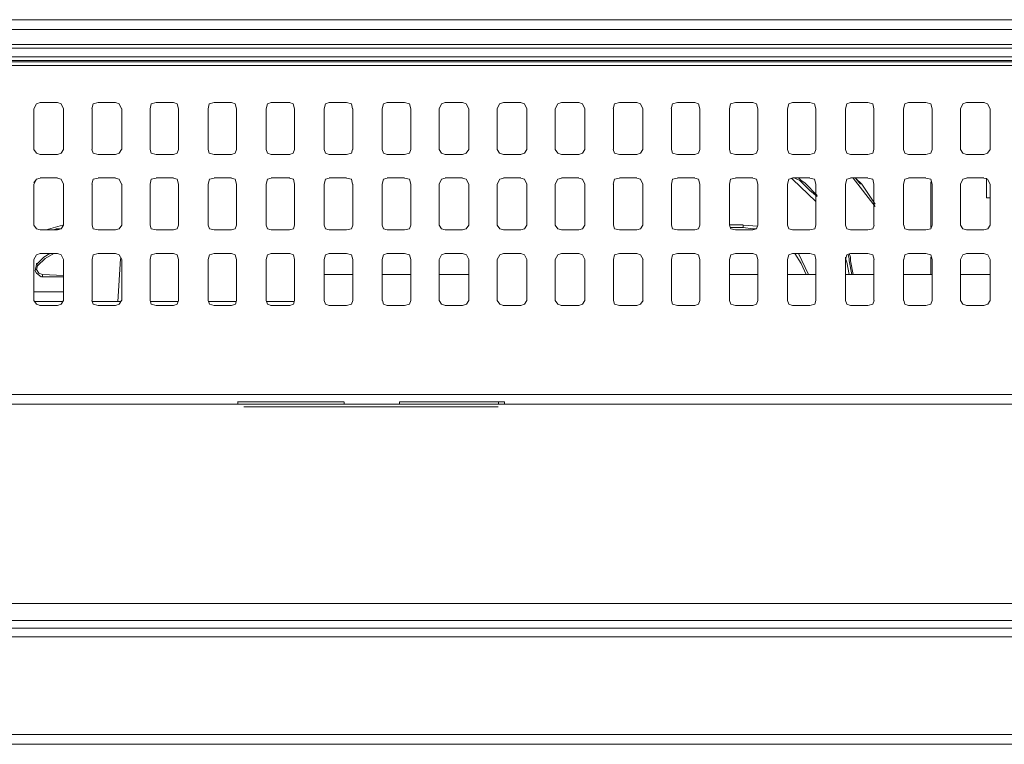
# Model space of a CAD drawing. Units: millimetres. Extents: x 468.3 to 501.7, y 345.7 to 364.5.
# Drawn here: x 479.7 to 480.4, y 363.3 to 363.8 of the extents above; entities that cross this region are included whole.
import ezdxf

# ---------------------------------------------------------------- set-up
doc = ezdxf.new("R2010")
doc.units = ezdxf.units.MM
doc.layers.add('Dahua', color=7, linetype='Continuous')

# ---------------------------------------------------------------- blocks, each defined once
blk = doc.blocks.new('LM55-F410_u')
at = {"lineweight": 0}
for points in [[(480.97327, 363.77498), (475.6591, 363.77498)], [(480.97327, 363.76831), (475.6591, 363.76831)], [(480.97324, 363.75831), (475.65907, 363.75831)], [(480.97324, 363.75581), (475.65907, 363.75581)], [(480.97324, 363.74997), (475.65907, 363.74997)], [(480.97324, 363.74747), (475.65907, 363.74747)], [(480.97324, 363.74664), (475.65907, 363.74664)], [(480.97324, 363.74414), (475.65907, 363.74414)], [(479.73652, 363.71909), (479.73402, 363.71825), (479.73235, 363.71492)], [(479.73239, 363.68744), (479.73239, 363.71494)], [(479.73656, 363.71914), (479.74822, 363.71914)], [(479.75235, 363.71492), (479.75069, 363.71825), (479.74819, 363.71909)], [(479.75239, 363.71494), (479.75239, 363.68744)], [(479.77569, 363.71909), (479.77236, 363.71825), (479.77152, 363.71492)], [(479.77156, 363.68744), (479.77156, 363.71494)], [(479.77572, 363.71914), (479.78739, 363.71914)], [(479.79152, 363.71492), (479.78986, 363.71825), (479.78735, 363.71909)], [(479.79156, 363.71494), (479.79156, 363.68744)], [(479.81486, 363.71909), (479.81152, 363.71825), (479.81069, 363.71492)], [(479.81072, 363.68744), (479.81072, 363.71494)], [(479.81489, 363.71914), (479.82656, 363.71914)], [(479.82984, 363.71492), (479.82901, 363.71825), (479.82651, 363.71909)], [(479.82989, 363.71494), (479.82989, 363.68744)], [(479.85401, 363.71909), (479.85068, 363.71825), (479.84984, 363.71492)], [(479.84988, 363.68744), (479.84988, 363.71494)], [(479.85406, 363.71914), (479.86573, 363.71914)], [(479.86901, 363.71492), (479.86818, 363.71825), (479.86568, 363.71909)], [(479.86905, 363.71494), (479.86905, 363.68744)], [(479.89234, 363.71909), (479.88984, 363.71825), (479.88901, 363.71492)], [(479.88905, 363.68744), (479.88905, 363.71494)], [(479.89239, 363.71914), (479.90489, 363.71914)], [(479.90818, 363.71492), (479.90734, 363.71825), (479.90484, 363.71909)], [(479.90821, 363.71494), (479.90821, 363.68744)], [(479.93151, 363.71909), (479.92901, 363.71825), (479.92818, 363.71492)], [(479.92821, 363.68744), (479.92821, 363.71494)], [(479.93156, 363.71914), (479.94323, 363.71914)], [(479.94734, 363.71492), (479.94651, 363.71825), (479.94318, 363.71909)], [(479.94738, 363.71494), (479.94738, 363.68744)], [(479.97068, 363.71909), (479.96818, 363.71825), (479.96735, 363.71492)], [(479.96738, 363.68744), (479.96738, 363.71494)], [(479.97073, 363.71914), (479.98239, 363.71914)], [(479.98651, 363.71492), (479.98568, 363.71825), (479.98234, 363.71909)], [(479.98655, 363.71494), (479.98655, 363.68744)], [(480.00985, 363.71909), (480.00735, 363.71825), (480.00568, 363.71492)], [(480.00571, 363.68744), (480.00571, 363.71494)], [(480.0099, 363.71914), (480.02156, 363.71914)], [(480.02568, 363.71492), (480.02401, 363.71825), (480.02151, 363.71909)], [(480.02571, 363.71494), (480.02571, 363.68744)], [(480.04902, 363.71909), (480.04651, 363.71825), (480.04485, 363.71492)], [(480.04488, 363.68744), (480.04488, 363.71494)], [(480.04906, 363.71914), (480.06073, 363.71914)], [(480.06485, 363.71492), (480.06318, 363.71825), (480.06068, 363.71909)], [(480.06488, 363.71494), (480.06488, 363.68744)], [(480.08818, 363.71909), (480.08568, 363.71825), (480.08402, 363.71492)], [(480.08404, 363.68744), (480.08404, 363.71494)], [(480.08823, 363.71914), (480.0999, 363.71914)], [(480.10401, 363.71492), (480.10235, 363.71825), (480.09985, 363.71909)], [(480.10404, 363.71494), (480.10404, 363.68744)], [(480.12733, 363.71909), (480.12399, 363.71825), (480.12316, 363.71492)], [(480.12321, 363.68744), (480.12321, 363.71494)], [(480.1274, 363.71914), (480.13906, 363.71914)], [(480.14316, 363.71492), (480.14149, 363.71825), (480.13899, 363.71908)], [(480.14321, 363.71494), (480.14321, 363.68744)], [(480.16649, 363.71909), (480.16316, 363.71825), (480.16232, 363.71492)], [(480.16237, 363.68744), (480.16237, 363.71494)], [(480.16657, 363.71914), (480.17823, 363.71914)], [(480.18149, 363.71492), (480.18066, 363.71825), (480.17816, 363.71908)], [(480.18154, 363.71494), (480.18154, 363.68744)], [(480.20566, 363.71909), (480.20233, 363.71825), (480.20149, 363.71492)], [(480.20154, 363.68744), (480.20154, 363.71494)], [(480.20573, 363.71914), (480.2174, 363.71914)], [(480.22066, 363.71492), (480.21983, 363.71825), (480.21733, 363.71908)], [(480.2207, 363.71494), (480.2207, 363.68744)], [(480.244, 363.71909), (480.24149, 363.71825), (480.24066, 363.71492)], [(480.2407, 363.68744), (480.2407, 363.71494)], [(480.24407, 363.71914), (480.25573, 363.71914)], [(480.25983, 363.71492), (480.25899, 363.71825), (480.25566, 363.71908)], [(480.25986, 363.71494), (480.25986, 363.68744)], [(480.28316, 363.71909), (480.28066, 363.71825), (480.27983, 363.71492)], [(480.27986, 363.68744), (480.27986, 363.71494)], [(480.28323, 363.71914), (480.2949, 363.71914)], [(480.299, 363.71492), (480.29816, 363.71825), (480.29483, 363.71908)], [(480.29903, 363.71494), (480.29903, 363.68744)], [(480.32233, 363.71909), (480.31983, 363.71825), (480.319, 363.71492)], [(480.31903, 363.68744), (480.31903, 363.71494)], [(480.3224, 363.71914), (480.33407, 363.71914)], [(480.33816, 363.71492), (480.33733, 363.71825), (480.334, 363.71908)], [(480.3382, 363.71494), (480.3382, 363.68744)], [(480.3615, 363.71909), (480.359, 363.71825), (480.35733, 363.71492)], [(480.35736, 363.68744), (480.35736, 363.71494)], [(480.36157, 363.71914), (480.37324, 363.71914)], [(480.37733, 363.71492), (480.37566, 363.71825), (480.37316, 363.71908)], [(480.37736, 363.71494), (480.37736, 363.68744)], [(479.73236, 363.68742), (479.73403, 363.68492), (479.73653, 363.68409)], [(479.74822, 363.68414), (479.73655, 363.68414)], [(479.74819, 363.68409), (479.75069, 363.68492), (479.75236, 363.68742)], [(479.77153, 363.68742), (479.77236, 363.68492), (479.7757, 363.68409)], [(479.78738, 363.68414), (479.77572, 363.68414)], [(479.78736, 363.68409), (479.78986, 363.68492), (479.79153, 363.68742)], [(479.81069, 363.68742), (479.81153, 363.68492), (479.81486, 363.68409)], [(479.82655, 363.68414), (479.81489, 363.68414)], [(479.82652, 363.68409), (479.82902, 363.68492), (479.82985, 363.68742)], [(479.84985, 363.68742), (479.85068, 363.68492), (479.85401, 363.68409)], [(479.86572, 363.68414), (479.85405, 363.68414)], [(479.86568, 363.68409), (479.86818, 363.68492), (479.86901, 363.68742)], [(479.88902, 363.68742), (479.88985, 363.68492), (479.89235, 363.68409)], [(479.90488, 363.68414), (479.89238, 363.68414)], [(479.90485, 363.68409), (479.90735, 363.68492), (479.90818, 363.68742)], [(479.92818, 363.68742), (479.92902, 363.68492), (479.93152, 363.68409)], [(479.94322, 363.68414), (479.93155, 363.68414)], [(479.94318, 363.68409), (479.94652, 363.68492), (479.94735, 363.68742)], [(479.96735, 363.68742), (479.96818, 363.68492), (479.97068, 363.68409)], [(479.98239, 363.68414), (479.97072, 363.68414)], [(479.98235, 363.68409), (479.98568, 363.68492), (479.98652, 363.68742)], [(480.00568, 363.68742), (480.00735, 363.68492), (480.00985, 363.68409)], [(480.02155, 363.68414), (480.00989, 363.68414)], [(480.02152, 363.68409), (480.02402, 363.68492), (480.02568, 363.68742)], [(480.04485, 363.68742), (480.04652, 363.68492), (480.04902, 363.68409)], [(480.06072, 363.68414), (480.04905, 363.68414)], [(480.06068, 363.68409), (480.06318, 363.68492), (480.06485, 363.68742)], [(480.08402, 363.68742), (480.08569, 363.68492), (480.08819, 363.68409)], [(480.09988, 363.68414), (480.08822, 363.68414)], [(480.09985, 363.68409), (480.10235, 363.68492), (480.10402, 363.68742)], [(480.12317, 363.68742), (480.124, 363.68492), (480.12733, 363.68409)], [(480.13905, 363.68414), (480.12739, 363.68414)], [(480.139, 363.68409), (480.1415, 363.68492), (480.14317, 363.68742)], [(480.16233, 363.68742), (480.16317, 363.68492), (480.1665, 363.68409)], [(480.17822, 363.68414), (480.16655, 363.68414)], [(480.17817, 363.68409), (480.18067, 363.68492), (480.1815, 363.68742)], [(480.2015, 363.68742), (480.20234, 363.68492), (480.20567, 363.68409)], [(480.21738, 363.68414), (480.20572, 363.68414)], [(480.21733, 363.68409), (480.21983, 363.68492), (480.22067, 363.68742)], [(480.24067, 363.68742), (480.2415, 363.68492), (480.244, 363.68409)], [(480.25572, 363.68414), (480.24405, 363.68414)], [(480.25567, 363.68409), (480.259, 363.68492), (480.25984, 363.68742)], [(480.27984, 363.68742), (480.28067, 363.68492), (480.28317, 363.68409)], [(480.29489, 363.68414), (480.28322, 363.68414)], [(480.29484, 363.68409), (480.29817, 363.68492), (480.29901, 363.68742)], [(480.319, 363.68742), (480.31984, 363.68492), (480.32234, 363.68409)], [(480.33405, 363.68414), (480.32238, 363.68414)], [(480.33401, 363.68409), (480.33734, 363.68492), (480.33817, 363.68742)], [(480.35734, 363.68742), (480.35901, 363.68492), (480.36151, 363.68409)], [(480.37322, 363.68414), (480.36155, 363.68414)], [(480.37317, 363.68409), (480.37567, 363.68492), (480.37734, 363.68742)], [(479.73653, 363.66825), (479.73403, 363.66742), (479.73237, 363.66409)], [(479.73654, 363.6683), (479.74821, 363.6683)], [(479.75236, 363.66409), (479.7507, 363.66742), (479.7482, 363.66825)], [(479.7757, 363.66825), (479.77237, 363.66742), (479.77153, 363.66409)], [(479.77571, 363.6683), (479.78737, 363.6683)], [(479.79153, 363.66409), (479.78987, 363.66742), (479.78736, 363.66825)], [(479.81487, 363.66825), (479.81153, 363.66742), (479.8107, 363.66409)], [(479.81487, 363.6683), (479.82654, 363.6683)], [(479.82987, 363.66409), (479.82903, 363.66742), (479.82654, 363.66825)], [(479.85404, 363.66825), (479.8507, 363.66742), (479.84987, 363.66409)], [(479.85404, 363.6683), (479.86571, 363.6683)], [(479.86904, 363.66409), (479.8682, 363.66742), (479.8657, 363.66825)], [(479.89237, 363.66825), (479.88987, 363.66742), (479.88904, 363.66409)], [(479.89238, 363.6683), (479.90488, 363.6683)], [(479.9082, 363.66409), (479.90737, 363.66742), (479.90487, 363.66825)], [(479.93154, 363.66825), (479.92904, 363.66742), (479.9282, 363.66409)], [(479.93154, 363.6683), (479.94321, 363.6683)], [(479.94737, 363.66409), (479.94653, 363.66742), (479.9432, 363.66825)], [(479.9707, 363.66825), (479.9682, 363.66742), (479.96737, 363.66409)], [(479.97071, 363.6683), (479.98238, 363.6683)], [(479.98654, 363.66409), (479.9857, 363.66742), (479.98237, 363.66825)], [(480.00987, 363.66825), (480.00737, 363.66742), (480.0057, 363.66409)], [(480.00988, 363.6683), (480.02154, 363.6683)], [(480.0257, 363.66409), (480.02404, 363.66742), (480.02154, 363.66825)], [(480.04904, 363.66825), (480.04654, 363.66742), (480.04487, 363.66409)], [(480.04905, 363.6683), (480.06071, 363.6683)], [(480.06487, 363.66409), (480.0632, 363.66742), (480.0607, 363.66825)], [(480.08821, 363.66825), (480.08571, 363.66742), (480.08404, 363.66409)], [(480.08821, 363.6683), (480.09988, 363.6683)], [(480.10404, 363.66409), (480.10237, 363.66742), (480.09987, 363.66825)], [(480.12734, 363.66825), (480.12401, 363.66742), (480.12317, 363.66408)], [(480.12738, 363.6683), (480.13905, 363.6683)], [(480.14317, 363.66408), (480.14151, 363.66742), (480.139, 363.66825)], [(480.1665, 363.66825), (480.16317, 363.66742), (480.16234, 363.66408)], [(480.16655, 363.6683), (480.17821, 363.6683)], [(480.18151, 363.66408), (480.18067, 363.66742), (480.17817, 363.66825)], [(480.20567, 363.66825), (480.20234, 363.66742), (480.2015, 363.66408)], [(480.20572, 363.6683), (480.21738, 363.6683)], [(480.22067, 363.66408), (480.21984, 363.66742), (480.21734, 363.66825)], [(480.24401, 363.66825), (480.24151, 363.66742), (480.24068, 363.66408)], [(480.24405, 363.66742), (480.24321, 363.66825)], [(480.24405, 363.6683), (480.25572, 363.6683)], [(480.24571, 363.66825), (480.24905, 363.66659), (480.25155, 363.66408)], [(480.24822, 363.66825), (480.24988, 363.66659), (480.25238, 363.66492), (480.26072, 363.65659)], [(480.25984, 363.66408), (480.25901, 363.66742), (480.25567, 363.66825)], [(480.28318, 363.66825), (480.28068, 363.66742), (480.27984, 363.66408)], [(480.28322, 363.6683), (480.29488, 363.6683)], [(480.29988, 363.64909), (480.28488, 363.66825)], [(480.28988, 363.66408), (480.28655, 363.66825), (480.29072, 363.66408), (480.29988, 363.65075)], [(480.29901, 363.66408), (480.29817, 363.66742), (480.29484, 363.66825)], [(480.32234, 363.66825), (480.31984, 363.66742), (480.31901, 363.66408)], [(480.32239, 363.6683), (480.33405, 363.6683)], [(480.33818, 363.66408), (480.33734, 363.66742), (480.33401, 363.66825)], [(480.36151, 363.66825), (480.35901, 363.66742), (480.35734, 363.66408)], [(480.36155, 363.6683), (480.37322, 363.6683)], [(480.37734, 363.66408), (480.37568, 363.66742), (480.37318, 363.66825)], [(480.37486, 363.66827), (480.37486, 363.65494)], [(479.73404, 363.66742), (479.73237, 363.66492)], [(479.73239, 363.63661), (479.73239, 363.6641)], [(479.75239, 363.6641), (479.75239, 363.63661)], [(479.77156, 363.63661), (479.77156, 363.6641)], [(479.79156, 363.6641), (479.79156, 363.63661)], [(479.81072, 363.63661), (479.81072, 363.6641)], [(479.82989, 363.6641), (479.82989, 363.63661)], [(479.84988, 363.63661), (479.84988, 363.6641)], [(479.86905, 363.6641), (479.86905, 363.63661)], [(479.88905, 363.63661), (479.88905, 363.6641)], [(479.90821, 363.6641), (479.90821, 363.63661)], [(479.92821, 363.63661), (479.92821, 363.6641)], [(479.94738, 363.6641), (479.94738, 363.63661)], [(479.96738, 363.63661), (479.96738, 363.6641)], [(479.98655, 363.6641), (479.98655, 363.63661)], [(480.00571, 363.63661), (480.00571, 363.6641)], [(480.02571, 363.6641), (480.02571, 363.63661)], [(480.04488, 363.63661), (480.04488, 363.6641)], [(480.06488, 363.6641), (480.06488, 363.63661)], [(480.08404, 363.63661), (480.08404, 363.6641)], [(480.10404, 363.6641), (480.10404, 363.63661)], [(480.12321, 363.63661), (480.12321, 363.6641)], [(480.14321, 363.6641), (480.14321, 363.63661)], [(480.16237, 363.63661), (480.16237, 363.6641)], [(480.18154, 363.6641), (480.18154, 363.63661)], [(480.20154, 363.63661), (480.20154, 363.6641)], [(480.2207, 363.6641), (480.2207, 363.63661)], [(480.2407, 363.63661), (480.2407, 363.6641)], [(480.25988, 363.65242), (480.24404, 363.66742)], [(480.25571, 363.65992), (480.25155, 363.66408)], [(480.25986, 363.6641), (480.25986, 363.63661)], [(480.27986, 363.63661), (480.27986, 363.6641)], [(480.29903, 363.6641), (480.29903, 363.63661)], [(480.31903, 363.63661), (480.31903, 363.6641)], [(480.33736, 363.66577), (480.33736, 363.63494)], [(480.3382, 363.6641), (480.3382, 363.6366)], [(480.35736, 363.6366), (480.35736, 363.6641)], [(480.37736, 363.6641), (480.37736, 363.6366)], [(480.26072, 363.65575), (480.25572, 363.65992)], [(480.37738, 363.65497), (480.37488, 363.65497)], [(479.73239, 363.63659), (479.73406, 363.63409), (479.73656, 363.63325)], [(479.75154, 363.63659), (479.74071, 363.63325)], [(479.74822, 363.63325), (479.75072, 363.63409), (479.75239, 363.63659)], [(479.77156, 363.63659), (479.77239, 363.63409), (479.77572, 363.63325)], [(479.78739, 363.63325), (479.78989, 363.63409), (479.79156, 363.63659)], [(479.81072, 363.63659), (479.81155, 363.63409), (479.81489, 363.63325)], [(479.82654, 363.63325), (479.82904, 363.63409), (479.82988, 363.63659)], [(479.84987, 363.63659), (479.85071, 363.63409), (479.85404, 363.63325)], [(479.86571, 363.63325), (479.86821, 363.63409), (479.86904, 363.63659)], [(479.88904, 363.63659), (479.88988, 363.63409), (479.89238, 363.63325)], [(479.90487, 363.63325), (479.90737, 363.63409), (479.90821, 363.63659)], [(479.92821, 363.63659), (479.92904, 363.63409), (479.93154, 363.63325)], [(479.94321, 363.63325), (479.94654, 363.63409), (479.94738, 363.63659)], [(479.96738, 363.63659), (479.96821, 363.63409), (479.97071, 363.63325)], [(479.98238, 363.63325), (479.98571, 363.63409), (479.98655, 363.63659)], [(480.00571, 363.63659), (480.00738, 363.63409), (480.00988, 363.63325)], [(480.02154, 363.63325), (480.02404, 363.63409), (480.02571, 363.63659)], [(480.04488, 363.63659), (480.04655, 363.63409), (480.04905, 363.63325)], [(480.06071, 363.63325), (480.06321, 363.63409), (480.06488, 363.63659)], [(480.08405, 363.63659), (480.08571, 363.63409), (480.08821, 363.63325)], [(480.09988, 363.63325), (480.10238, 363.63409), (480.10405, 363.63659)], [(480.12321, 363.63658), (480.12404, 363.63408), (480.12738, 363.63325)], [(480.13904, 363.63325), (480.14154, 363.63408), (480.14321, 363.63658)], [(480.16238, 363.63658), (480.16321, 363.63408), (480.16655, 363.63325)], [(480.17821, 363.63325), (480.18071, 363.63408), (480.18154, 363.63658)], [(480.20155, 363.63663), (480.21072, 363.63663)], [(480.20155, 363.63658), (480.20238, 363.63408), (480.20571, 363.63325)], [(480.21069, 363.63492), (480.20236, 363.63492)], [(480.21069, 363.63494), (480.21069, 363.6366)], [(480.22071, 363.63575), (480.21071, 363.63658)], [(480.21071, 363.63492), (480.21738, 363.63409), (480.21988, 363.63409)], [(480.21738, 363.63325), (480.21988, 363.63408), (480.22071, 363.63658)], [(480.24071, 363.63658), (480.24155, 363.63408), (480.24405, 363.63325)], [(480.25571, 363.63325), (480.25905, 363.63408), (480.25988, 363.63658)], [(480.27988, 363.63658), (480.28072, 363.63408), (480.28321, 363.63325)], [(480.29488, 363.63325), (480.29822, 363.63408), (480.29905, 363.63658)], [(480.31905, 363.63658), (480.31988, 363.63408), (480.32238, 363.63325)], [(480.33405, 363.63325), (480.33738, 363.63408), (480.33822, 363.63658)], [(480.35739, 363.63658), (480.35905, 363.63408), (480.36155, 363.63325)], [(480.37322, 363.63325), (480.37572, 363.63408), (480.37738, 363.63658)], [(479.7482, 363.6333), (479.73654, 363.6333)], [(479.75071, 363.63409), (479.74738, 363.63409), (479.74571, 363.63325)], [(479.78737, 363.6333), (479.77571, 363.6333)], [(479.82654, 363.6333), (479.81487, 363.6333)], [(479.8657, 363.6333), (479.85404, 363.6333)], [(479.90487, 363.6333), (479.89237, 363.6333)], [(479.9432, 363.6333), (479.93154, 363.6333)], [(479.98237, 363.6333), (479.97071, 363.6333)], [(480.02154, 363.6333), (480.00987, 363.6333)], [(480.06071, 363.6333), (480.04904, 363.6333)], [(480.09987, 363.6333), (480.08821, 363.6333)], [(480.13904, 363.6333), (480.12737, 363.6333)], [(480.1782, 363.6333), (480.16654, 363.6333)], [(480.21737, 363.6333), (480.2057, 363.6333)], [(480.2557, 363.6333), (480.24404, 363.6333)], [(480.29487, 363.6333), (480.28321, 363.6333)], [(480.33404, 363.6333), (480.32237, 363.6333)], [(480.3732, 363.6333), (480.36154, 363.6333)], [(479.73656, 363.61742), (479.73406, 363.61659), (479.73239, 363.61326)], [(479.74321, 363.61742), (479.73904, 363.61492), (479.73488, 363.61075), (479.73404, 363.61075)], [(479.74571, 363.61742), (479.73987, 363.61409), (479.73487, 363.60909)], [(479.73653, 363.61746), (479.74819, 363.61746)], [(479.75239, 363.61325), (479.75072, 363.61659), (479.74822, 363.61742)], [(479.77573, 363.61742), (479.77239, 363.61659), (479.77156, 363.61326)], [(479.77569, 363.61746), (479.78736, 363.61746)], [(479.79156, 363.61325), (479.78989, 363.61659), (479.78739, 363.61742)], [(479.81489, 363.61742), (479.81156, 363.61659), (479.81073, 363.61326)], [(479.81486, 363.61746), (479.82653, 363.61746)], [(479.82988, 363.61325), (479.82904, 363.61659), (479.82655, 363.61742)], [(479.85405, 363.61742), (479.85071, 363.61659), (479.84988, 363.61326)], [(479.85403, 363.61746), (479.86569, 363.61746)], [(479.86905, 363.61325), (479.86821, 363.61659), (479.86571, 363.61742)], [(479.89238, 363.61742), (479.88988, 363.61659), (479.88905, 363.61326)], [(479.89236, 363.61746), (479.90486, 363.61746)], [(479.90821, 363.61325), (479.90738, 363.61659), (479.90488, 363.61742)], [(479.93155, 363.61742), (479.92905, 363.61659), (479.92821, 363.61326)], [(479.93153, 363.61746), (479.9432, 363.61746)], [(479.94738, 363.61325), (479.94654, 363.61659), (479.94321, 363.61742)], [(479.97071, 363.61742), (479.96821, 363.61659), (479.96738, 363.61326)], [(479.9707, 363.61746), (479.98236, 363.61746)], [(479.98655, 363.61325), (479.98571, 363.61659), (479.98238, 363.61742)], [(480.00988, 363.61742), (480.00738, 363.61659), (480.00571, 363.61326)], [(480.00986, 363.61746), (480.02153, 363.61746)], [(480.02571, 363.61325), (480.02405, 363.61659), (480.02155, 363.61742)], [(480.04905, 363.61742), (480.04655, 363.61659), (480.04488, 363.61326)], [(480.04903, 363.61746), (480.0607, 363.61746)], [(480.06488, 363.61325), (480.06321, 363.61659), (480.06071, 363.61742)], [(480.08822, 363.61742), (480.08572, 363.61659), (480.08405, 363.61326)], [(480.0882, 363.61746), (480.09987, 363.61746)], [(480.10405, 363.61325), (480.10238, 363.61659), (480.09988, 363.61742)], [(480.12739, 363.61742), (480.12405, 363.61659), (480.12322, 363.61325)], [(480.12737, 363.61746), (480.13903, 363.61746)], [(480.14322, 363.61325), (480.14155, 363.61658), (480.13905, 363.61742)], [(480.16655, 363.61742), (480.16322, 363.61659), (480.16238, 363.61325)], [(480.16654, 363.61746), (480.1782, 363.61746)], [(480.18155, 363.61325), (480.18072, 363.61658), (480.17822, 363.61742)], [(480.20572, 363.61742), (480.20238, 363.61659), (480.20155, 363.61325)], [(480.2057, 363.61746), (480.21737, 363.61746)], [(480.22072, 363.61325), (480.21988, 363.61658), (480.21738, 363.61742)], [(480.24405, 363.61742), (480.24155, 363.61659), (480.24072, 363.61325)], [(480.24404, 363.61746), (480.2557, 363.61746)], [(480.25319, 363.60325), (480.24986, 363.61075), (480.24569, 363.61742)], [(480.25488, 363.60325), (480.24821, 363.61742)], [(480.25988, 363.61325), (480.25905, 363.61658), (480.25571, 363.61742)], [(480.28322, 363.61742), (480.28072, 363.61659), (480.27988, 363.61325)], [(480.28071, 363.61159), (480.27988, 363.61409), (480.27988, 363.61492)], [(480.28238, 363.61242), (480.28238, 363.61408), (480.28155, 363.61659)], [(480.28488, 363.60325), (480.28322, 363.61242), (480.28322, 363.61492), (480.28238, 363.61742)], [(480.2832, 363.61746), (480.29487, 363.61746)], [(480.29905, 363.61325), (480.29822, 363.61658), (480.29488, 363.61742)], [(480.32239, 363.61742), (480.31988, 363.61659), (480.31905, 363.61325)], [(480.32237, 363.61746), (480.33404, 363.61746)], [(480.33822, 363.61325), (480.33738, 363.61658), (480.33405, 363.61742)], [(480.33736, 363.61494), (480.33736, 363.60327)], [(480.36155, 363.61742), (480.35905, 363.61659), (480.35739, 363.61325)], [(480.36154, 363.61746), (480.37321, 363.61746)], [(480.37738, 363.61325), (480.37572, 363.61658), (480.37322, 363.61742)], [(479.73239, 363.58577), (479.73239, 363.61327)], [(479.73403, 363.60992), (479.73319, 363.60575), (479.73403, 363.60409), (479.73736, 363.60159)], [(479.73405, 363.61075), (479.73405, 363.60992)], [(479.73488, 363.60909), (479.73405, 363.60659), (479.73572, 363.60409), (479.73822, 363.60325)], [(479.73408, 363.61077), (479.73492, 363.6091)], [(479.75239, 363.61327), (479.75239, 363.58577)], [(479.77156, 363.58577), (479.77156, 363.61327)], [(479.79072, 363.61409), (479.78905, 363.58492)], [(479.79156, 363.61327), (479.79156, 363.58577)], [(479.81072, 363.58577), (479.81072, 363.61327)], [(479.82989, 363.61327), (479.82989, 363.58577)], [(479.84988, 363.58577), (479.84988, 363.61327)], [(479.86905, 363.61327), (479.86905, 363.58577)], [(479.88905, 363.58577), (479.88905, 363.61327)], [(479.90821, 363.61327), (479.90821, 363.58577)], [(479.92821, 363.58577), (479.92821, 363.61327)], [(479.94738, 363.61327), (479.94738, 363.58577)], [(479.96738, 363.58577), (479.96738, 363.61327)], [(479.98655, 363.61327), (479.98655, 363.58577)], [(480.00571, 363.58577), (480.00571, 363.61327)], [(480.02571, 363.61327), (480.02571, 363.58577)], [(480.04488, 363.58577), (480.04488, 363.61327)], [(480.06488, 363.61327), (480.06488, 363.58577)], [(480.08404, 363.58577), (480.08404, 363.61327)], [(480.10404, 363.61327), (480.10404, 363.58577)], [(480.12321, 363.58577), (480.12321, 363.61327)], [(480.14321, 363.61327), (480.14321, 363.58577)], [(480.16237, 363.58577), (480.16237, 363.61327)], [(480.18154, 363.61327), (480.18154, 363.58577)], [(480.20154, 363.58577), (480.20154, 363.61327)], [(480.2207, 363.61327), (480.2207, 363.58577)], [(480.2407, 363.58577), (480.2407, 363.61327)], [(480.25986, 363.61327), (480.25986, 363.58577)], [(480.27986, 363.58577), (480.27986, 363.61327)], [(480.28238, 363.60325), (480.28071, 363.61158)], [(480.28405, 363.60325), (480.28238, 363.61242)], [(480.29903, 363.61327), (480.29903, 363.58577)], [(480.31903, 363.58577), (480.31903, 363.61327)], [(480.3382, 363.61327), (480.3382, 363.58577)], [(480.35736, 363.58577), (480.35736, 363.61327)], [(480.37736, 363.61327), (480.37736, 363.58577)], [(479.73738, 363.60159), (479.73822, 363.60159)], [(479.73822, 363.6016), (479.73822, 363.60327)], [(479.73824, 363.60331), (479.7524, 363.60247)], [(479.73824, 363.60164), (479.7524, 363.60164)], [(479.94731, 363.60329), (479.92814, 363.60329)], [(479.98647, 363.60329), (479.96731, 363.60329)], [(480.02564, 363.60329), (480.00564, 363.60329)], [(480.22064, 363.60329), (480.20148, 363.60329)], [(480.25981, 363.60329), (480.24064, 363.60329)], [(480.29898, 363.60329), (480.27981, 363.60329)], [(480.33815, 363.60329), (480.31898, 363.60329)], [(480.37731, 363.60329), (480.35731, 363.60329)], [(479.75231, 363.59162), (479.73231, 363.59162)], [(479.73238, 363.58575), (479.73405, 363.58325), (479.73655, 363.58242)], [(479.73317, 363.58495), (479.7515, 363.58495)], [(479.74812, 363.58244), (479.73645, 363.58244)], [(479.74821, 363.58242), (479.75071, 363.58325), (479.75238, 363.58575)], [(479.7715, 363.58495), (479.79067, 363.58495)], [(479.77154, 363.58575), (479.77238, 363.58325), (479.77571, 363.58242)], [(479.78728, 363.58244), (479.77562, 363.58244)], [(479.78737, 363.58242), (479.78988, 363.58325), (479.79154, 363.58575)], [(479.81067, 363.58495), (479.82983, 363.58495)], [(479.81071, 363.58575), (479.81154, 363.58325), (479.81487, 363.58242)], [(479.82645, 363.58244), (479.81478, 363.58244)], [(479.82656, 363.58242), (479.82906, 363.58325), (479.8299, 363.58575)], [(479.84983, 363.58495), (479.869, 363.58495)], [(479.8499, 363.58575), (479.85073, 363.58325), (479.85406, 363.58242)], [(479.86561, 363.58244), (479.85395, 363.58244)], [(479.86573, 363.58242), (479.86823, 363.58325), (479.86906, 363.58575)], [(479.889, 363.58495), (479.90817, 363.58495)], [(479.88906, 363.58575), (479.88989, 363.58325), (479.89239, 363.58242)], [(479.90478, 363.58244), (479.89228, 363.58244)], [(479.90489, 363.58242), (479.90739, 363.58325), (479.90822, 363.58575)], [(479.92822, 363.58575), (479.92906, 363.58325), (479.93156, 363.58242)], [(479.94312, 363.58244), (479.93145, 363.58244)], [(479.94322, 363.58242), (479.94656, 363.58325), (479.94739, 363.58575)], [(479.96739, 363.58575), (479.96823, 363.58325), (479.97072, 363.58242)], [(479.98228, 363.58244), (479.97062, 363.58244)], [(479.98239, 363.58242), (479.98573, 363.58325), (479.98656, 363.58575)], [(480.00572, 363.58575), (480.00739, 363.58325), (480.00989, 363.58242)], [(480.02145, 363.58244), (480.00979, 363.58244)], [(480.02156, 363.58242), (480.02406, 363.58325), (480.02572, 363.58575)], [(480.04489, 363.58575), (480.04656, 363.58325), (480.04906, 363.58242)], [(480.06062, 363.58244), (480.04895, 363.58244)], [(480.06072, 363.58242), (480.06322, 363.58325), (480.06489, 363.58575)], [(480.08405, 363.58575), (480.08572, 363.58325), (480.08822, 363.58242)], [(480.09978, 363.58244), (480.08812, 363.58244)], [(480.09988, 363.58242), (480.10239, 363.58325), (480.10405, 363.58575)], [(480.12322, 363.58575), (480.12405, 363.58325), (480.12738, 363.58242)], [(480.13895, 363.58244), (480.12728, 363.58244)], [(480.13905, 363.58242), (480.14155, 363.58325), (480.14322, 363.58575)], [(480.16238, 363.58575), (480.16322, 363.58325), (480.16655, 363.58242)], [(480.17811, 363.58244), (480.16645, 363.58244)], [(480.17821, 363.58242), (480.18071, 363.58325), (480.18155, 363.58575)], [(480.20155, 363.58575), (480.20238, 363.58325), (480.20571, 363.58242)], [(480.21728, 363.58244), (480.20562, 363.58244)], [(480.21738, 363.58242), (480.21988, 363.58325), (480.22071, 363.58575)], [(480.24071, 363.58575), (480.24154, 363.58325), (480.24404, 363.58242)], [(480.25562, 363.58244), (480.24395, 363.58244)], [(480.25571, 363.58242), (480.25904, 363.58325), (480.25988, 363.58575)], [(480.27988, 363.58575), (480.28071, 363.58325), (480.28321, 363.58242)], [(480.29478, 363.58244), (480.28312, 363.58244)], [(480.29488, 363.58242), (480.29821, 363.58325), (480.29905, 363.58575)], [(480.31905, 363.58575), (480.31988, 363.58325), (480.32238, 363.58242)], [(480.33395, 363.58244), (480.32228, 363.58244)], [(480.33405, 363.58242), (480.33738, 363.58325), (480.33821, 363.58575)], [(480.35738, 363.58575), (480.35905, 363.58325), (480.36155, 363.58242)], [(480.37312, 363.58244), (480.36145, 363.58244)], [(480.37321, 363.58242), (480.37571, 363.58325), (480.37738, 363.58575)], [(482.5524, 363.52247), (474.08074, 363.52247)], [(482.03646, 363.52245), (474.59562, 363.52245)], [(474.20812, 363.51578), (482.41895, 363.51578)], [(479.86979, 363.51745), (479.94145, 363.51745)], [(479.86988, 363.51744), (479.86988, 363.51577)], [(479.94155, 363.51744), (479.94155, 363.51577)], [(479.97895, 363.51745), (480.04979, 363.51745)], [(479.97905, 363.51744), (479.97905, 363.51577)], [(480.04571, 363.51744), (480.04571, 363.51577)], [(480.04988, 363.51744), (480.04988, 363.51577)], [(480.0456, 363.51411), (479.87394, 363.51411)], [(482.97896, 363.38161), (473.65313, 363.38161)], [(482.97896, 363.36995), (473.65313, 363.36995)], [(473.5098, 363.36495), (483.1223, 363.36495)], [(483.12813, 363.35911), (473.50396, 363.35911)], [(473.50396, 363.29328), (483.12813, 363.29328)], [(473.5098, 363.28661), (483.1223, 363.28661)]]:
    blk.add_lwpolyline(points, dxfattribs=at)

msp = doc.modelspace()

# ---------------------------------------------------------------- block references
at = {"layer": 'Dahua'}
msp.add_blockref('LM55-F410_u', (0, 0), dxfattribs=at)

doc.saveas('drawing.dxf')
